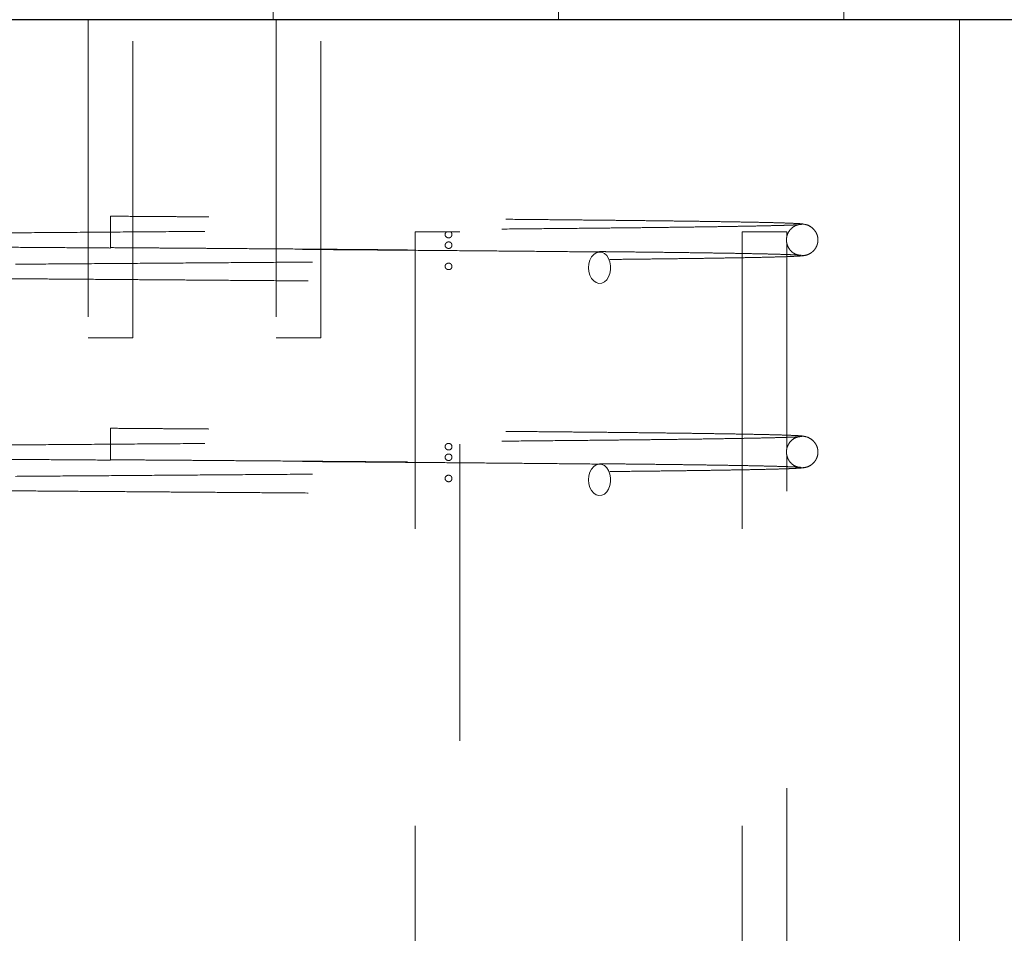
# Model space of a CAD drawing. Units: inches. Extents: x 0.2 to 16.8, y -2.5 to 10.8.
# Drawn here: x 9.9 to 10.2, y 7.7 to 8 of the extents above; entities that cross this region are included whole.
import ezdxf

# ---------------------------------------------------------------- set-up
doc = ezdxf.new("R2010")
doc.units = ezdxf.units.IN
doc.header["$MEASUREMENT"] = 0
doc.header["$PDSIZE"] = -1
for name, pattern in [('SLD-Chain', [0.4, 0.25, -0.05, 0.05, -0.05]), ('SLD-Dashed', [0.075, 0.05, -0.025]), ('SLD-Solid', [0])]:
    doc.linetypes.add(name, pattern=pattern)
doc.layers.add('LAYER_1', color=7, linetype='SLD-Solid', lineweight=35)
doc.styles.add('SLDTEXTSTYLE1', font='ARIAL.TTF', dxfattribs={"width": 0.948})
doc.dimstyles.new('SLDDIMSTYLE1', dxfattribs={"dimtxt": 0.101115, "dimasz": 0.188, "dimexe": 0, "dimexo": 0.0625, "dimgap": 0.025279, "dimtad": 0, "dimtih": 1, "dimtoh": 1, "dimdec": 1, "dimlfac": 42, "dimrnd": 1e-09, "dimzin": 12, "dimdsep": 46, "dimtxsty": 'SLDTEXTSTYLE1', "dimsah": 1, "dimcen": 0.09, "dimadec": 0, "dimazin": 3, "dimtfac": 1, "dimtdec": 1, "dimtmove": 0, "dimatfit": 0, "dimfxl": 1, "dimfrac": 2, "dimtolj": 1, "dimtzin": 12, "dimarcsym": 0})
doc.dimstyles.new('SLDDIMSTYLE2', dxfattribs={"dimtxt": 0.101115, "dimasz": 0.188, "dimexe": 0, "dimexo": 0.0625, "dimgap": 0.025279, "dimtad": 0, "dimtih": 1, "dimtoh": 1, "dimdec": 1, "dimlfac": 42, "dimrnd": 1e-09, "dimzin": 4, "dimdsep": 46, "dimtxsty": 'SLDTEXTSTYLE1', "dimsah": 1, "dimcen": 0.09, "dimadec": 0, "dimazin": 1, "dimtfac": 1, "dimtdec": 1, "dimtmove": 0, "dimatfit": 0, "dimfxl": 1, "dimfrac": 2, "dimtolj": 1, "dimtzin": 12, "dimarcsym": 0})

# ---------------------------------------------------------------- blocks, each defined once
blk = doc.blocks.new('SW_HATCH_0')
at = {"color": 0, "linetype": 'SLD-Solid', "lineweight": 18}
for p, q in [((7.39247, 0), (7.39247, -0.11905)), ((7.48848, 0), (7.48848, -0.11905)), ((7.58449, 0), (7.58449, -0.11905))]:
    blk.add_line(p, q, dxfattribs=at)
blk = doc.blocks.new('_D_5')
at = {"layer": 'Defpoints', "color": 0}
for p in [(5.14323, 8.02601), (12.35653, 7.94982), (14.58945, 7.94982)]:
    blk.add_point(p, dxfattribs=at)
at = {"layer": 'LAYER_1', "color": 0, "lineweight": -2}
for p, q in [((13.28126, 8.21401), (13.28126, 8.40201)), ((5.20573, 8.02601), (13.28126, 8.02601)), ((13.28126, 8.02601), (13.28126, 7.94982)), ((13.28126, 7.94982), (13.28126, 8.02601)), ((14.52695, 7.94982), (13.28126, 7.94982)), ((13.28126, 7.20313), (13.28126, 7.94982)), ((13.09326, 7.20313), (13.28126, 7.20313))]:
    blk.add_line(p, q, dxfattribs=at)
at = {"layer": 'LAYER_1', "color": 0}
for points in [[(13.24992, 8.21401), (13.31259, 8.21401), (13.28126, 8.02601)], [(13.31259, 7.76182), (13.24992, 7.76182), (13.28126, 7.94982)]]:
    blk.add_solid(points, dxfattribs=at)
at = {"layer": 'LAYER_1', "color": 0, "insert": (11.64508, 7.51077), "char_height": 0.1011149, "attachment_point": 1, "style": 'SLDTEXTSTYLE1'}
blk.add_mtext('\\A1;CAST REST PILE\\P3.2 [81] BELOW THE \\PHIGHEST ELEVATION\\PALONG GATE TRAVEL', dxfattribs=at)
blk = doc.blocks.new('_D_6')
at = {"layer": 'Defpoints', "color": 0}
for p in [(10.58966, 8.11649), (14.94619, 8.11649), (14.94619, 7.99744)]:
    blk.add_point(p, dxfattribs=at)
at = {"layer": 'LAYER_1', "color": 0, "lineweight": -2}
for p, q in [((8.8553, 8.95408), (8.6673, 8.95408)), ((8.6673, 8.95408), (8.6673, 8.11649)), ((14.88369, 8.11649), (8.6673, 8.11649)), ((8.6673, 7.99744), (8.6673, 8.11649)), ((8.6673, 8.11649), (8.6673, 7.99744)), ((14.88369, 7.99744), (8.6673, 7.99744)), ((8.6673, 7.80944), (8.6673, 7.62144))]:
    blk.add_line(p, q, dxfattribs=at)
at = {"layer": 'LAYER_1', "color": 0}
for points in [[(8.63597, 8.30449), (8.69863, 8.30449), (8.6673, 8.11649)], [(8.69863, 7.80944), (8.63597, 7.80944), (8.6673, 7.99744)]]:
    blk.add_solid(points, dxfattribs=at)
at = {"layer": 'LAYER_1', "color": 0, "insert": (8.88058, 9.51709), "char_height": 0.1011149, "attachment_point": 1, "style": 'SLDTEXTSTYLE1'}
blk.add_mtext('\\A1;5.0 [130] MEASURED FROM TOP OF OPERATOR PILE.\\PAREA ALONG ENTIRE GATE TRAVEL MUST BE \\PCLEAR OF OBSTRUCTIONS TO ALLOW FOR\\PPROPER  OPERATION OF GATE.\\PSURROUNDING GROUND SHOULD BE RESILIENT \\PENOUGH TO ALLOW CLEARING OF MUD, SNOW, ICE\\POR DEBRIS BUILD UP.', dxfattribs=at)

msp = doc.modelspace()

# ---------------------------------------------------------------- linework, layer by layer
at = {"color": 7, "linetype": 'SLD-Solid', "lineweight": 18}
for p, q in [((10.19434, 7.99744), (9.62291, 7.99744)), ((10.19434, 6.28315), (10.19434, 7.99744))]:
    msp.add_line(p, q, dxfattribs=at)
at = {"color": 7, "linetype": 'SLD-Dashed', "lineweight": 18}
for p, q in [((9.90113, 7.99744), (9.90113, 7.8903)), ((9.91612, 7.8903), (9.91612, 7.99744)), ((9.9644, 7.99744), (9.9644, 7.8903)), ((9.9794, 7.8903), (9.9794, 7.99744)), ((9.90862, 7.92601), (9.90862, 7.93131)), ((9.90862, 7.92071), (9.90862, 7.92601)), ((10.01119, 7.92601), (10.02618, 7.92601)), ((10.01119, 7.92601), (10.01119, 6.35458)), ((10.02618, 6.35458), (10.02618, 7.92601)), ((10.12124, 7.92601), (10.13624, 7.92601)), ((10.12124, 7.92601), (10.12124, 6.35458)), ((10.13624, 7.92442), (10.13624, 7.92601)), ((10.13624, 7.92224), (10.13622, 7.92233)), ((10.13624, 7.85298), (10.13624, 7.92225)), ((9.90113, 7.8903), (9.91612, 7.8903)), ((9.9644, 7.8903), (9.9794, 7.8903)), ((9.90862, 7.85458), (9.90862, 7.85988)), ((9.90862, 7.84929), (9.90862, 7.85458)), ((10.13624, 7.6387), (10.13624, 7.85081))]:
    msp.add_line(p, q, dxfattribs=at)
at = {"color": 7, "linetype": 'SLD-Dashed', "lineweight": 18, "flags": 128}
for points in [[(10.06949, 7.91396), (10.06961, 7.91527), (10.06996, 7.91651), (10.07051, 7.91758), (10.07123, 7.91843), (10.07208, 7.91899), (10.073, 7.91924), (10.07394, 7.91916), (10.07483, 7.91875), (10.07563, 7.91804), (10.07627, 7.91707), (10.07672, 7.91591), (10.07695, 7.91462), (10.07695, 7.91329), (10.07672, 7.91201), (10.07627, 7.91084), (10.07563, 7.90988), (10.07483, 7.90916), (10.07394, 7.90875), (10.073, 7.90867), (10.07208, 7.90892), (10.07123, 7.90948), (10.07051, 7.91033), (10.06996, 7.91141), (10.06961, 7.91264), (10.06949, 7.91396)], [(10.06949, 7.84253), (10.06961, 7.84385), (10.06996, 7.84508), (10.07051, 7.84615), (10.07123, 7.847), (10.07208, 7.84757), (10.073, 7.84781), (10.07394, 7.84773), (10.07483, 7.84732), (10.07563, 7.84661), (10.07627, 7.84564), (10.07672, 7.84448), (10.07695, 7.84319), (10.07695, 7.84186), (10.07672, 7.84058), (10.07627, 7.83942), (10.07563, 7.83845), (10.07483, 7.83774), (10.07394, 7.83733), (10.073, 7.83724), (10.07208, 7.83749), (10.07123, 7.83806), (10.07051, 7.8389), (10.06996, 7.83998), (10.06961, 7.84121), (10.06949, 7.84253)]]:
    msp.add_lwpolyline(points, dxfattribs=at)
at = {"color": 7, "linetype": 'SLD-Dashed', "lineweight": 18}
for points, knots in [([(10.14165, 7.92866), (10.14141, 7.9287), (10.14093, 7.92878), (10.13891, 7.92889), (10.1361, 7.929), (10.13251, 7.92911), (10.1283, 7.92921), (10.12356, 7.9293), (10.11841, 7.92939), (10.11293, 7.92948), (10.10723, 7.92957), (10.10117, 7.92965), (10.09481, 7.92973), (10.08822, 7.9298), (10.08175, 7.92988), (10.07547, 7.92994), (10.06881, 7.93001), (10.06152, 7.93009), (10.05332, 7.93016), (10.04425, 7.93025), (10.03422, 7.93034), (10.02318, 7.93043), (10.01154, 7.93053), (9.99932, 7.93062), (9.98659, 7.93072), (9.9744, 7.93082), (9.96315, 7.9309), (9.95321, 7.93098), (9.9439, 7.93105), (9.93581, 7.93111), (9.92884, 7.93116), (9.92253, 7.9312), (9.91583, 7.93125), (9.91112, 7.93129), (9.90862, 7.93131)], [0, 0, 0, 0, 0.044274, 0.086939, 0.127997, 0.167448, 0.205293, 0.241532, 0.276165, 0.309194, 0.340617, 0.370437, 0.401931, 0.431413, 0.458884, 0.484345, 0.507796, 0.536836, 0.566408, 0.596575, 0.631577, 0.667347, 0.703885, 0.741191, 0.779265, 0.817587, 0.847881, 0.876136, 0.902354, 0.926534, 0.944105, 0.960762, 0.979204, 1, 1, 1, 1]), ([(10.14019, 7.92848), (10.14021, 7.92848), (10.14031, 7.92845), (10.13977, 7.92841), (10.13862, 7.92834), (10.13686, 7.92827), (10.13444, 7.9282), (10.13128, 7.92812), (10.12733, 7.92803), (10.12295, 7.92794), (10.11804, 7.92786), (10.11262, 7.92777), (10.10662, 7.92768), (10.10025, 7.9276), (10.09346, 7.92751), (10.08626, 7.92743), (10.07867, 7.92735), (10.06969, 7.92725), (10.05915, 7.92715), (10.04692, 7.92703), (10.03415, 7.92692), (10.02088, 7.92681), (10.00711, 7.92669), (9.99291, 7.92658), (9.97834, 7.92647), (9.96347, 7.92635), (9.94835, 7.92624), (9.93306, 7.92613), (9.91766, 7.92602), (9.90222, 7.9259), (9.88681, 7.92579), (9.87149, 7.92568), (9.85634, 7.92556), (9.84144, 7.92545), (9.82691, 7.92534), (9.81284, 7.92523), (9.79931, 7.92512), (9.78762, 7.92502), (9.77765, 7.92493), (9.76925, 7.92486), (9.76115, 7.92478), (9.75371, 7.92471), (9.74669, 7.92464), (9.7399, 7.92457), (9.73288, 7.92449), (9.72594, 7.92441), (9.71918, 7.92433), (9.71268, 7.92424), (9.70632, 7.92416), (9.70022, 7.92406), (9.69483, 7.92397), (9.69015, 7.92388), (9.68617, 7.92379), (9.68269, 7.92369), (9.6798, 7.92359), (9.67752, 7.92349), (9.67667, 7.92343), (9.67624, 7.92339)], [0, 0, 0, 0, 0.006011, 0.023589, 0.040583, 0.056991, 0.072813, 0.091762, 0.109788, 0.126889, 0.143061, 0.160405, 0.176897, 0.193262, 0.209519, 0.225669, 0.241711, 0.257644, 0.279768, 0.30168, 0.323406, 0.345104, 0.366802, 0.388501, 0.4102, 0.431899, 0.453598, 0.475298, 0.496998, 0.518699, 0.540399, 0.5621, 0.583801, 0.6055, 0.627077, 0.648464, 0.669661, 0.690668, 0.705262, 0.719762, 0.73417, 0.74865, 0.76105, 0.774574, 0.789222, 0.804995, 0.82031, 0.836554, 0.853728, 0.871832, 0.890866, 0.907439, 0.924658, 0.942524, 0.961036, 0.980195, 1, 1, 1, 1]), ([(10.1362, 7.92415), (10.13621, 7.92423), (10.13626, 7.9246), (10.13648, 7.92532), (10.13699, 7.92633), (10.13793, 7.92741), (10.13942, 7.92837), (10.14067, 7.92851), (10.14134, 7.92858)], [0, 0, 0, 0, 0.037346, 0.161527, 0.316509, 0.506853, 0.735489, 1, 1, 1, 1]), ([(10.14134, 7.91799), (10.14192, 7.91805), (10.143, 7.91815), (10.14435, 7.91885), (10.1453, 7.91966), (10.14593, 7.9205), (10.14632, 7.92127), (10.14653, 7.92189), (10.14664, 7.92237), (10.14671, 7.92286), (10.14673, 7.92329), (10.14671, 7.92381), (10.1466, 7.9245), (10.14633, 7.92536), (10.14577, 7.92638), (10.14476, 7.92748), (10.14315, 7.92848), (10.14177, 7.92864), (10.14103, 7.92873)], [0, 0, 0, 0, 0.082302, 0.154177, 0.214845, 0.264577, 0.308221, 0.34035, 0.358414, 0.373658, 0.399917, 0.438667, 0.491875, 0.560331, 0.644871, 0.746327, 0.865047, 1, 1, 1, 1]), ([(10.02309, 7.92601), (10.02317, 7.92593), (10.02335, 7.92578), (10.0235, 7.92544), (10.02355, 7.92509), (10.02349, 7.92476), (10.02336, 7.92448), (10.02316, 7.92424), (10.02286, 7.92407), (10.02247, 7.92399), (10.02202, 7.92406), (10.02162, 7.92428), (10.02134, 7.9246), (10.02121, 7.92495), (10.02121, 7.92529), (10.02132, 7.9256), (10.0215, 7.92584), (10.02165, 7.92596), (10.02172, 7.92601)], [0, 0, 0, 0, 0.0651613, 0.130673, 0.1893713, 0.2412858, 0.2929821, 0.3496523, 0.4152913, 0.4923249, 0.5792586, 0.6680452, 0.7308595, 0.7940169, 0.8489143, 0.8999849, 0.9532962, 1, 1, 1, 1]), ([(10.13612, 7.92334), (10.13613, 7.92345), (10.13613, 7.92367), (10.13616, 7.92396), (10.1362, 7.9242), (10.13623, 7.92437), (10.13625, 7.92445), (10.13624, 7.92443), (10.13624, 7.92442)], [0, 0, 0, 0, 0.171674, 0.342918, 0.520695, 0.727254, 0.969623, 1, 1, 1, 1]), ([(10.13623, 7.92439), (10.13623, 7.92438), (10.13623, 7.92436), (10.13619, 7.92416), (10.13615, 7.92385), (10.13612, 7.9235), (10.13612, 7.92316), (10.13614, 7.92285), (10.13617, 7.92259), (10.13621, 7.92238), (10.13624, 7.92224), (10.13624, 7.92225), (10.13624, 7.92225)], [0, 0, 0, 0, 0.0522874, 0.2028012, 0.3093108, 0.416403, 0.509474, 0.5960376, 0.6863864, 0.7883203, 0.907735, 1, 1, 1, 1]), ([(9.90862, 7.92059), (9.90715, 7.9206), (9.90222, 7.92064), (9.89383, 7.9207), (9.88345, 7.92078), (9.87306, 7.92085), (9.86179, 7.92094), (9.8497, 7.92103), (9.83685, 7.92113), (9.82413, 7.92123), (9.81163, 7.92132), (9.79947, 7.92142), (9.78773, 7.92152), (9.77649, 7.92162), (9.76648, 7.92171), (9.75761, 7.9218), (9.74979, 7.92187), (9.74234, 7.92195), (9.73521, 7.92202), (9.7286, 7.9221), (9.72228, 7.92217), (9.71614, 7.92225), (9.70993, 7.92233), (9.70378, 7.92242), (9.69783, 7.92252), (9.69275, 7.92261), (9.68852, 7.9227), (9.68507, 7.92278), (9.68208, 7.92286), (9.67966, 7.92294), (9.67784, 7.92303), (9.67727, 7.92309), (9.67699, 7.92311)], [0, 0, 0, 0, 0.012538, 0.041831, 0.071316, 0.100992, 0.13086, 0.168463, 0.206364, 0.244565, 0.283065, 0.321565, 0.359764, 0.397664, 0.435262, 0.465127, 0.494799, 0.524278, 0.553566, 0.583332, 0.610715, 0.640695, 0.673271, 0.708439, 0.746197, 0.786542, 0.818497, 0.851904, 0.886759, 0.923062, 0.96081, 1, 1, 1, 1]), ([(9.90862, 7.92071), (9.91116, 7.9207), (9.91595, 7.92066), (9.92276, 7.92061), (9.92918, 7.92056), (9.93565, 7.92052), (9.94332, 7.92046), (9.95231, 7.92039), (9.96269, 7.92031), (9.97423, 7.92023), (9.98658, 7.92013), (9.99931, 7.92003), (10.01152, 7.91993), (10.02316, 7.91984), (10.03419, 7.91974), (10.04351, 7.91966), (10.05128, 7.91959), (10.05766, 7.91953), (10.06376, 7.91947), (10.06894, 7.91942), (10.072, 7.91939), (10.07318, 7.91937)], [0, 0, 0, 0, 0.0416606, 0.078514, 0.1119123, 0.147307, 0.1852689, 0.2388618, 0.2968581, 0.3592594, 0.4347294, 0.5097086, 0.5831734, 0.6551237, 0.7255598, 0.7944811, 0.8399484, 0.8847316, 0.9288307, 0.9724577, 1, 1, 1, 1]), ([(10.07327, 7.91925), (10.06968, 7.91929), (10.06264, 7.91936), (10.05148, 7.91947), (10.04026, 7.91957), (10.029, 7.91967), (10.0178, 7.91976), (10.00674, 7.91985), (9.99588, 7.91994), (9.98483, 7.92002), (9.97364, 7.92011), (9.9624, 7.92019), (9.9517, 7.92027), (9.94157, 7.92035), (9.93205, 7.92042), (9.92317, 7.92049), (9.91543, 7.92054), (9.91065, 7.92058), (9.90862, 7.92059)], [0, 0, 0, 0, 0.0816236, 0.1604298, 0.2364013, 0.3095434, 0.3798595, 0.447348, 0.5120088, 0.5738419, 0.6410441, 0.7045535, 0.7643699, 0.8204933, 0.8729237, 0.9216613, 0.9667059, 1, 1, 1, 1]), ([(10.02353, 7.92156), (10.02352, 7.92167), (10.0235, 7.92189), (10.02336, 7.92218), (10.02316, 7.92242), (10.02286, 7.92259), (10.02247, 7.92267), (10.02202, 7.9226), (10.02162, 7.92238), (10.02135, 7.92206), (10.02122, 7.92172), (10.02122, 7.92137), (10.02132, 7.92107), (10.02152, 7.9208), (10.0218, 7.92059), (10.02217, 7.92045), (10.02259, 7.92043), (10.02299, 7.92056), (10.02329, 7.92082), (10.02347, 7.92113), (10.02352, 7.92139), (10.02353, 7.92153), (10.02353, 7.92156)], [0, 0, 0, 0, 0.042853, 0.085599, 0.129973, 0.181531, 0.242029, 0.310313, 0.380065, 0.429421, 0.479046, 0.522174, 0.562287, 0.604156, 0.651395, 0.706738, 0.771051, 0.841064, 0.89706, 0.944042, 0.991247, 1, 1, 1, 1]), ([(10.14103, 7.91813), (10.14053, 7.91818), (10.13959, 7.91826), (10.13835, 7.91893), (10.13748, 7.91972), (10.1369, 7.92051), (10.13655, 7.92121), (10.13637, 7.92174), (10.13627, 7.92209), (10.13624, 7.92226), (10.13622, 7.92233)], [0, 0, 0, 0, 0.24347, 0.452498, 0.627026, 0.767957, 0.876547, 0.954189, 0.982, 1, 1, 1, 1]), ([(9.67667, 7.91281), (9.6771, 7.91284), (9.67792, 7.91291), (9.68016, 7.91301), (9.68302, 7.9131), (9.68647, 7.9132), (9.69042, 7.91329), (9.69506, 7.91338), (9.70042, 7.91347), (9.70649, 7.91356), (9.71282, 7.91365), (9.71931, 7.91374), (9.72608, 7.91382), (9.73308, 7.9139), (9.74022, 7.91398), (9.7471, 7.91405), (9.75368, 7.91412), (9.76209, 7.9142), (9.77281, 7.9143), (9.78594, 7.91441), (9.79933, 7.91452), (9.81286, 7.91463), (9.82692, 7.91475), (9.84145, 7.91486), (9.85634, 7.91497), (9.87149, 7.91508), (9.88681, 7.9152), (9.90222, 7.91531), (9.91766, 7.91542), (9.93306, 7.91554), (9.94835, 7.91565), (9.96347, 7.91576), (9.97835, 7.91588), (9.99292, 7.91599), (10.00713, 7.9161), (10.0209, 7.91621), (10.03418, 7.91633), (10.04696, 7.91644), (10.0592, 7.91656), (10.06975, 7.91666), (10.07874, 7.91675), (10.08634, 7.91684), (10.09356, 7.91692), (10.10037, 7.91701), (10.10676, 7.91709), (10.11277, 7.91718), (10.11825, 7.91727), (10.12327, 7.91736), (10.12781, 7.91745), (10.13197, 7.91755), (10.13538, 7.91765), (10.13806, 7.91775), (10.1401, 7.91785), (10.14159, 7.91797), (10.14249, 7.91808), (10.14254, 7.91817), (10.14257, 7.91821)], [0, 0, 0, 0, 0.019571, 0.038506, 0.056804, 0.074466, 0.091491, 0.107879, 0.126702, 0.144608, 0.161596, 0.177667, 0.192818, 0.208698, 0.223425, 0.236999, 0.249421, 0.260874, 0.283298, 0.305951, 0.326742, 0.347723, 0.368892, 0.390249, 0.411728, 0.43321, 0.454691, 0.476174, 0.497656, 0.519139, 0.540621, 0.562104, 0.583588, 0.605072, 0.626556, 0.64804, 0.669525, 0.691037, 0.712736, 0.734645, 0.750425, 0.766313, 0.782308, 0.798412, 0.814623, 0.830961, 0.848146, 0.864177, 0.881137, 0.89903, 0.917857, 0.933595, 0.949935, 0.966879, 0.984428, 1, 1, 1, 1]), ([(10.07318, 7.91937), (10.074, 7.91937), (10.07697, 7.91934), (10.08199, 7.91928), (10.08836, 7.91921), (10.09481, 7.91913), (10.10107, 7.91906), (10.10706, 7.91897), (10.11273, 7.91889), (10.11817, 7.91881), (10.12329, 7.91871), (10.12798, 7.91862), (10.13214, 7.91852), (10.13567, 7.91842), (10.13843, 7.91831), (10.14039, 7.9182), (10.14083, 7.91812), (10.14106, 7.91809)], [0, 0, 0, 0, 0.0195334, 0.0706355, 0.1256777, 0.1846593, 0.2475788, 0.308196, 0.3720663, 0.4391886, 0.5095616, 0.5831845, 0.6600561, 0.7401747, 0.8235392, 0.9101483, 1, 1, 1, 1]), ([(10.02122, 7.91441), (10.02123, 7.91452), (10.02125, 7.91474), (10.02142, 7.91503), (10.02166, 7.91527), (10.022, 7.91545), (10.0224, 7.91553), (10.02284, 7.91546), (10.02319, 7.91524), (10.02343, 7.91492), (10.02353, 7.91457), (10.02353, 7.91423), (10.02344, 7.91392), (10.02328, 7.91366), (10.02304, 7.91345), (10.0227, 7.91331), (10.02228, 7.91329), (10.02185, 7.91342), (10.02151, 7.91368), (10.02129, 7.91399), (10.02122, 7.91425), (10.02122, 7.91439), (10.02122, 7.91441)], [0, 0, 0, 0, 0.042853, 0.085599, 0.129973, 0.181532, 0.24203, 0.310314, 0.380066, 0.429421, 0.479046, 0.522174, 0.562288, 0.604157, 0.651397, 0.706739, 0.771052, 0.841065, 0.897061, 0.944043, 0.991248, 1, 1, 1, 1]), ([(9.67522, 7.91268), (9.67524, 7.91267), (9.67538, 7.91263), (9.67644, 7.91254), (9.67836, 7.91243), (9.68098, 7.91233), (9.68413, 7.91223), (9.68774, 7.91214), (9.69189, 7.91204), (9.69656, 7.91195), (9.70172, 7.91187), (9.70705, 7.91178), (9.71244, 7.91171), (9.71782, 7.91164), (9.7231, 7.91157), (9.72882, 7.9115), (9.73514, 7.91143), (9.74228, 7.91136), (9.74974, 7.91128), (9.75756, 7.9112), (9.76644, 7.91112), (9.77646, 7.91103), (9.78771, 7.91093), (9.79945, 7.91083), (9.81162, 7.91073), (9.82412, 7.91063), (9.83684, 7.91053), (9.8497, 7.91044), (9.86179, 7.91034), (9.87306, 7.91026), (9.88345, 7.91018), (9.89383, 7.91011), (9.90425, 7.91003), (9.91395, 7.90996), (9.92317, 7.90989), (9.93205, 7.90983), (9.94157, 7.90976), (9.9517, 7.90968), (9.9624, 7.9096), (9.97363, 7.90952), (9.98482, 7.90943), (9.99587, 7.90934), (10.00672, 7.90926), (10.01778, 7.90917), (10.02897, 7.90907), (10.04022, 7.90898), (10.05144, 7.90887), (10.06259, 7.90877), (10.06963, 7.9087), (10.07321, 7.90866)], [0, 0, 0, 0, 0.006109, 0.031925, 0.056771, 0.080646, 0.103554, 0.125495, 0.146471, 0.169262, 0.190794, 0.21107, 0.230091, 0.247857, 0.264371, 0.279631, 0.299115, 0.318285, 0.33758, 0.357, 0.376545, 0.401151, 0.425953, 0.450951, 0.476144, 0.501337, 0.526334, 0.551134, 0.575738, 0.595281, 0.614698, 0.633989, 0.653155, 0.672635, 0.687891, 0.704398, 0.722155, 0.741163, 0.761421, 0.782929, 0.805687, 0.826627, 0.848524, 0.871378, 0.895188, 0.919955, 0.94568, 0.972363, 1, 1, 1, 1]), ([(10.14165, 7.85723), (10.14141, 7.85727), (10.14093, 7.85735), (10.13891, 7.85746), (10.1361, 7.85757), (10.13251, 7.85768), (10.1283, 7.85778), (10.12356, 7.85787), (10.11841, 7.85797), (10.11293, 7.85805), (10.10723, 7.85814), (10.10117, 7.85822), (10.09481, 7.8583), (10.08822, 7.85838), (10.08175, 7.85845), (10.07547, 7.85852), (10.06881, 7.85858), (10.06152, 7.85866), (10.05332, 7.85873), (10.04425, 7.85882), (10.03422, 7.85891), (10.02318, 7.859), (10.01154, 7.8591), (9.99932, 7.8592), (9.98659, 7.8593), (9.9744, 7.85939), (9.96315, 7.85947), (9.95321, 7.85955), (9.9439, 7.85962), (9.93581, 7.85968), (9.92884, 7.85973), (9.92253, 7.85978), (9.91583, 7.85983), (9.91112, 7.85986), (9.90862, 7.85988)], [0, 0, 0, 0, 0.044274, 0.086939, 0.127997, 0.167448, 0.205293, 0.241532, 0.276165, 0.309194, 0.340617, 0.370437, 0.401931, 0.431413, 0.458884, 0.484345, 0.507796, 0.536836, 0.566408, 0.596575, 0.631577, 0.667347, 0.703885, 0.741191, 0.779265, 0.817587, 0.847881, 0.876136, 0.902354, 0.926534, 0.944105, 0.960762, 0.979204, 1, 1, 1, 1]), ([(10.14019, 7.85705), (10.14021, 7.85705), (10.14031, 7.85702), (10.13977, 7.85698), (10.13862, 7.85691), (10.13686, 7.85685), (10.13444, 7.85677), (10.13128, 7.85669), (10.12733, 7.8566), (10.12295, 7.85651), (10.11804, 7.85643), (10.11262, 7.85634), (10.10662, 7.85625), (10.10025, 7.85617), (10.09346, 7.85608), (10.08626, 7.856), (10.07867, 7.85592), (10.06969, 7.85582), (10.05915, 7.85572), (10.04692, 7.8556), (10.03415, 7.85549), (10.02088, 7.85538), (10.00711, 7.85527), (9.99291, 7.85515), (9.97834, 7.85504), (9.96347, 7.85493), (9.94835, 7.85481), (9.93306, 7.8547), (9.91766, 7.85459), (9.90222, 7.85447), (9.88681, 7.85436), (9.87149, 7.85425), (9.85634, 7.85413), (9.84144, 7.85402), (9.82691, 7.85391), (9.81284, 7.8538), (9.79931, 7.85369), (9.78762, 7.85359), (9.77765, 7.8535), (9.76925, 7.85343), (9.76115, 7.85335), (9.75371, 7.85328), (9.74669, 7.85321), (9.7399, 7.85314), (9.73288, 7.85306), (9.72594, 7.85298), (9.71918, 7.8529), (9.71268, 7.85282), (9.70632, 7.85273), (9.70022, 7.85263), (9.69483, 7.85254), (9.69015, 7.85245), (9.68617, 7.85236), (9.68269, 7.85226), (9.6798, 7.85217), (9.67752, 7.85207), (9.67667, 7.852), (9.67624, 7.85196)], [0, 0, 0, 0, 0.006011, 0.023589, 0.040583, 0.056991, 0.072813, 0.091762, 0.109788, 0.126889, 0.143061, 0.160405, 0.176897, 0.193262, 0.209519, 0.225669, 0.241711, 0.257644, 0.279768, 0.30168, 0.323406, 0.345104, 0.366802, 0.388501, 0.4102, 0.431899, 0.453598, 0.475298, 0.496998, 0.518699, 0.540399, 0.5621, 0.583801, 0.6055, 0.627077, 0.648464, 0.669661, 0.690668, 0.705262, 0.719762, 0.73417, 0.74865, 0.76105, 0.774574, 0.789222, 0.804995, 0.82031, 0.836554, 0.853728, 0.871832, 0.890866, 0.907439, 0.924658, 0.942524, 0.961036, 0.980195, 1, 1, 1, 1]), ([(10.02122, 7.8537), (10.02123, 7.85359), (10.02125, 7.85336), (10.02142, 7.85307), (10.02167, 7.85282), (10.02201, 7.85264), (10.02243, 7.85256), (10.02286, 7.85263), (10.02321, 7.85285), (10.02344, 7.85317), (10.02354, 7.85351), (10.02353, 7.85385), (10.02344, 7.85416), (10.02328, 7.85442), (10.02303, 7.85464), (10.02268, 7.85479), (10.02225, 7.85481), (10.02183, 7.85467), (10.02149, 7.85442), (10.02129, 7.85411), (10.02122, 7.85386), (10.02122, 7.85372), (10.02122, 7.8537)], [0, 0, 0, 0, 0.043392, 0.086656, 0.131948, 0.184834, 0.246718, 0.315767, 0.384892, 0.432625, 0.480598, 0.522839, 0.562951, 0.60546, 0.653816, 0.71055, 0.776066, 0.846304, 0.900394, 0.946133, 0.992067, 1, 1, 1, 1]), ([(10.1362, 7.85272), (10.13621, 7.8528), (10.13626, 7.85318), (10.13648, 7.85389), (10.13699, 7.8549), (10.13793, 7.85598), (10.13942, 7.85694), (10.14067, 7.85708), (10.14134, 7.85715)], [0, 0, 0, 0, 0.037443, 0.161611, 0.316578, 0.506903, 0.735516, 1, 1, 1, 1]), ([(10.14134, 7.84656), (10.14192, 7.84662), (10.143, 7.84672), (10.14435, 7.84742), (10.1453, 7.84824), (10.14593, 7.84907), (10.14632, 7.84984), (10.14653, 7.85046), (10.14664, 7.85095), (10.14671, 7.85143), (10.14673, 7.85186), (10.14671, 7.85238), (10.1466, 7.85307), (10.14633, 7.85393), (10.14577, 7.85495), (10.14476, 7.85605), (10.14315, 7.85705), (10.14177, 7.85721), (10.14103, 7.8573)], [0, 0, 0, 0, 0.082302, 0.1541773, 0.2148454, 0.2645766, 0.3082214, 0.3403503, 0.3584135, 0.3736576, 0.3999169, 0.4386673, 0.4918752, 0.5603311, 0.6448714, 0.7463271, 0.8650471, 1, 1, 1, 1]), ([(9.90862, 7.84916), (9.90715, 7.84917), (9.90222, 7.84921), (9.89383, 7.84927), (9.88345, 7.84935), (9.87306, 7.84943), (9.86179, 7.84951), (9.8497, 7.8496), (9.83685, 7.8497), (9.82413, 7.8498), (9.81163, 7.8499), (9.79947, 7.85), (9.78773, 7.85009), (9.77649, 7.85019), (9.76648, 7.85028), (9.75761, 7.85037), (9.74979, 7.85044), (9.74234, 7.85052), (9.73521, 7.8506), (9.7286, 7.85067), (9.72228, 7.85075), (9.71614, 7.85082), (9.70993, 7.85091), (9.70378, 7.851), (9.69783, 7.85109), (9.69275, 7.85118), (9.68852, 7.85127), (9.68507, 7.85135), (9.68208, 7.85143), (9.67966, 7.85151), (9.67784, 7.8516), (9.67727, 7.85166), (9.67699, 7.85169)], [0, 0, 0, 0, 0.012538, 0.041831, 0.071316, 0.100992, 0.13086, 0.168463, 0.206364, 0.244565, 0.283065, 0.321565, 0.359764, 0.397664, 0.435262, 0.465127, 0.494799, 0.524278, 0.553566, 0.583332, 0.610715, 0.640695, 0.673271, 0.708439, 0.746197, 0.786542, 0.818497, 0.851904, 0.886759, 0.923062, 0.96081, 1, 1, 1, 1]), ([(10.02353, 7.85013), (10.02352, 7.85002), (10.0235, 7.84979), (10.02336, 7.8495), (10.02315, 7.84925), (10.02284, 7.84907), (10.02245, 7.84899), (10.02199, 7.84906), (10.0216, 7.84929), (10.02134, 7.8496), (10.02121, 7.84994), (10.02122, 7.85028), (10.02133, 7.85058), (10.02152, 7.85085), (10.02181, 7.85107), (10.02218, 7.85121), (10.02262, 7.85123), (10.02301, 7.8511), (10.0233, 7.85084), (10.02347, 7.85054), (10.02353, 7.85028), (10.02353, 7.85015), (10.02353, 7.85013)], [0, 0, 0, 0, 0.043406, 0.086685, 0.13198, 0.184875, 0.246769, 0.315828, 0.384957, 0.432681, 0.480645, 0.52288, 0.562989, 0.6055, 0.653864, 0.710611, 0.776141, 0.846387, 0.900465, 0.946195, 0.992119, 1, 1, 1, 1]), ([(10.13623, 7.85088), (10.13623, 7.85085), (10.13625, 7.85077), (10.13623, 7.85085), (10.13619, 7.85107), (10.13614, 7.85139), (10.13612, 7.85173), (10.13612, 7.85207), (10.13614, 7.85237), (10.13618, 7.85264), (10.13621, 7.85285), (10.13624, 7.85299), (10.13624, 7.85299), (10.13624, 7.85298)], [0, 0, 0, 0, 0.1053777, 0.2279823, 0.350714, 0.4354515, 0.5206146, 0.5956054, 0.6668205, 0.7422976, 0.8281612, 0.9289055, 1, 1, 1, 1]), ([(10.13624, 7.85299), (10.13623, 7.85296), (10.13622, 7.85289), (10.13617, 7.85263), (10.13614, 7.85232), (10.13612, 7.85207), (10.13612, 7.85193), (10.13612, 7.85191)], [0, 0, 0, 0, 0.313752, 0.555316, 0.759588, 0.964733, 1, 1, 1, 1]), ([(9.90862, 7.84929), (9.91116, 7.84927), (9.91595, 7.84923), (9.92276, 7.84918), (9.92918, 7.84913), (9.93565, 7.84909), (9.94332, 7.84903), (9.95231, 7.84896), (9.96269, 7.84889), (9.97423, 7.8488), (9.98658, 7.8487), (9.99931, 7.8486), (10.01152, 7.84851), (10.02316, 7.84841), (10.03419, 7.84831), (10.04351, 7.84823), (10.05128, 7.84816), (10.05766, 7.8481), (10.06376, 7.84804), (10.06894, 7.84799), (10.072, 7.84796), (10.07318, 7.84795)], [0, 0, 0, 0, 0.041661, 0.078514, 0.111912, 0.147307, 0.185269, 0.238862, 0.296858, 0.359259, 0.434729, 0.509709, 0.583173, 0.655124, 0.72556, 0.794481, 0.839948, 0.884732, 0.928831, 0.972458, 1, 1, 1, 1]), ([(10.07327, 7.84782), (10.06968, 7.84786), (10.06264, 7.84793), (10.05148, 7.84804), (10.04026, 7.84814), (10.029, 7.84824), (10.0178, 7.84833), (10.00674, 7.84842), (9.99588, 7.84851), (9.98483, 7.8486), (9.97364, 7.84868), (9.9624, 7.84877), (9.9517, 7.84885), (9.94157, 7.84892), (9.93205, 7.84899), (9.92317, 7.84906), (9.91543, 7.84911), (9.91065, 7.84915), (9.90862, 7.84916)], [0, 0, 0, 0, 0.081624, 0.16043, 0.236401, 0.309543, 0.379859, 0.447348, 0.512009, 0.573842, 0.641044, 0.704553, 0.76437, 0.820493, 0.872924, 0.921661, 0.966706, 1, 1, 1, 1]), ([(10.07318, 7.84795), (10.074, 7.84794), (10.07697, 7.84791), (10.08199, 7.84785), (10.08836, 7.84778), (10.09481, 7.84771), (10.10107, 7.84763), (10.10706, 7.84755), (10.11273, 7.84746), (10.11817, 7.84738), (10.12329, 7.84729), (10.12798, 7.84719), (10.13214, 7.84709), (10.13567, 7.84699), (10.13843, 7.84688), (10.14039, 7.84677), (10.14083, 7.8467), (10.14106, 7.84666)], [0, 0, 0, 0, 0.019533, 0.070635, 0.125678, 0.184659, 0.247579, 0.308196, 0.372066, 0.439189, 0.509562, 0.583185, 0.660056, 0.740175, 0.823539, 0.910148, 1, 1, 1, 1]), ([(10.14103, 7.84671), (10.14053, 7.84675), (10.13959, 7.84683), (10.13835, 7.8475), (10.13748, 7.84829), (10.1369, 7.84908), (10.13655, 7.84978), (10.13637, 7.85031), (10.13627, 7.85066), (10.13624, 7.85082), (10.13623, 7.85088)], [0, 0, 0, 0, 0.243839, 0.453183, 0.627976, 0.76912, 0.877874, 0.955634, 0.983487, 1, 1, 1, 1]), ([(9.67667, 7.84138), (9.6771, 7.84141), (9.67792, 7.84148), (9.68016, 7.84158), (9.68302, 7.84168), (9.68647, 7.84177), (9.69042, 7.84186), (9.69506, 7.84195), (9.70042, 7.84204), (9.70649, 7.84214), (9.71282, 7.84223), (9.71931, 7.84231), (9.72608, 7.84239), (9.73308, 7.84247), (9.74022, 7.84255), (9.7471, 7.84262), (9.75368, 7.84269), (9.76209, 7.84277), (9.77281, 7.84287), (9.78594, 7.84298), (9.79933, 7.8431), (9.81286, 7.84321), (9.82692, 7.84332), (9.84145, 7.84343), (9.85634, 7.84354), (9.87149, 7.84366), (9.88681, 7.84377), (9.90222, 7.84388), (9.91766, 7.84399), (9.93306, 7.84411), (9.94835, 7.84422), (9.96347, 7.84433), (9.97835, 7.84445), (9.99292, 7.84456), (10.00713, 7.84467), (10.0209, 7.84479), (10.03418, 7.8449), (10.04696, 7.84501), (10.0592, 7.84513), (10.06975, 7.84523), (10.07874, 7.84532), (10.08634, 7.84541), (10.09356, 7.84549), (10.10037, 7.84558), (10.10676, 7.84566), (10.11277, 7.84575), (10.11825, 7.84584), (10.12327, 7.84593), (10.12781, 7.84602), (10.13197, 7.84612), (10.13538, 7.84622), (10.13806, 7.84632), (10.1401, 7.84643), (10.14159, 7.84654), (10.14249, 7.84666), (10.14254, 7.84674), (10.14257, 7.84678)], [0, 0, 0, 0, 0.019571, 0.038506, 0.056804, 0.074466, 0.091491, 0.107879, 0.126702, 0.144608, 0.161596, 0.177667, 0.192818, 0.208698, 0.223425, 0.236999, 0.249421, 0.260874, 0.283298, 0.305951, 0.326742, 0.347723, 0.368892, 0.390249, 0.411728, 0.43321, 0.454691, 0.476174, 0.497656, 0.519139, 0.540621, 0.562104, 0.583588, 0.605072, 0.626556, 0.64804, 0.669525, 0.691037, 0.712736, 0.734645, 0.750425, 0.766313, 0.782308, 0.798412, 0.814623, 0.830961, 0.848146, 0.864177, 0.881137, 0.89903, 0.917857, 0.933595, 0.949935, 0.966879, 0.984428, 1, 1, 1, 1]), ([(9.67522, 7.84126), (9.67524, 7.84125), (9.67538, 7.8412), (9.67644, 7.84111), (9.67836, 7.841), (9.68098, 7.8409), (9.68413, 7.8408), (9.68774, 7.84071), (9.69189, 7.84062), (9.69656, 7.84053), (9.70172, 7.84044), (9.70705, 7.84036), (9.71244, 7.84028), (9.71782, 7.84021), (9.7231, 7.84014), (9.72882, 7.84008), (9.73514, 7.84), (9.74228, 7.83993), (9.74974, 7.83985), (9.75756, 7.83977), (9.76644, 7.83969), (9.77646, 7.8396), (9.78771, 7.8395), (9.79945, 7.8394), (9.81162, 7.8393), (9.82412, 7.8392), (9.83684, 7.83911), (9.8497, 7.83901), (9.86179, 7.83892), (9.87306, 7.83883), (9.88345, 7.83876), (9.89383, 7.83868), (9.90425, 7.8386), (9.91395, 7.83853), (9.92317, 7.83846), (9.93205, 7.8384), (9.94157, 7.83833), (9.9517, 7.83825), (9.9624, 7.83817), (9.97363, 7.83809), (9.98482, 7.838), (9.99587, 7.83792), (10.00672, 7.83783), (10.01778, 7.83774), (10.02897, 7.83765), (10.04022, 7.83755), (10.05144, 7.83745), (10.06259, 7.83734), (10.06963, 7.83727), (10.07321, 7.83723)], [0, 0, 0, 0, 0.006109, 0.031925, 0.056771, 0.080646, 0.103554, 0.125495, 0.146471, 0.169262, 0.190794, 0.21107, 0.230091, 0.247857, 0.264371, 0.279631, 0.299115, 0.318285, 0.33758, 0.357, 0.376545, 0.401151, 0.425953, 0.450951, 0.476144, 0.501337, 0.526334, 0.551134, 0.575738, 0.595281, 0.614698, 0.633989, 0.653155, 0.672635, 0.687891, 0.704398, 0.722155, 0.741163, 0.761421, 0.782929, 0.805687, 0.826627, 0.848524, 0.871378, 0.895188, 0.919955, 0.94568, 0.972363, 1, 1, 1, 1]), ([(10.02122, 7.84298), (10.02123, 7.84287), (10.02125, 7.84265), (10.02142, 7.84236), (10.02167, 7.84211), (10.02201, 7.84193), (10.02243, 7.84185), (10.02286, 7.84192), (10.02321, 7.84214), (10.02344, 7.84246), (10.02353, 7.8428), (10.02353, 7.84314), (10.02344, 7.84344), (10.02328, 7.84371), (10.02303, 7.84393), (10.02268, 7.84407), (10.02225, 7.84409), (10.02183, 7.84396), (10.02149, 7.8437), (10.02129, 7.84339), (10.02122, 7.84314), (10.02122, 7.843), (10.02122, 7.84298)], [0, 0, 0, 0, 0.043406, 0.086685, 0.13198, 0.184875, 0.24677, 0.315829, 0.384957, 0.432681, 0.480645, 0.52288, 0.56299, 0.605502, 0.653865, 0.710612, 0.776142, 0.846388, 0.900466, 0.946195, 0.99212, 1, 1, 1, 1])]:
    msp.add_open_spline(points, degree=3, knots=knots, dxfattribs=at)
at = {"layer": 'LAYER_1', "color": 7, "linetype": 'SLD-Chain', "lineweight": 18}
msp.add_line((2.47873, 7.99744), (14.94619, 7.99744), dxfattribs=at)

# ---------------------------------------------------------------- block references
at = {"color": 7, "linetype": 'SLD-Solid', "lineweight": 18}
msp.add_blockref('SW_HATCH_0', (2.57094, 8.11649), dxfattribs=at)

# ---------------------------------------------------------------- dimensions: what is measured, and where the dimension line sits
at = {"layer": 'LAYER_1', "color": 7}
for base, p1, p2, text, dimstyle, picture, middle in [((8.6673, 8.11649), (14.94619, 7.99744), (14.94619, 8.11649), '<> [130] MEASURED FROM TOP OF OPERATOR PILE.\\PAREA ALONG ENTIRE GATE TRAVEL MUST BE \\PCLEAR OF OBSTRUCTIONS TO ALLOW FOR\\PPROPER  OPERATION OF GATE.\\PSURROUNDING GROUND SHOULD BE RESILIENT \\PENOUGH TO ALLOW CLEARING OF MUD, SNOW, ICE\\POR DEBRIS BUILD UP.', 'SLDDIMSTYLE2', '_D_6', (10.58966, 8.95408)), ((13.28126, 7.94982), (5.14323, 8.02601), (14.58945, 7.94982), 'CAST REST PILE\\P<> [81] BELOW THE \\PHIGHEST ELEVATION\\PALONG GATE TRAVEL', 'SLDDIMSTYLE1', '_D_5', (12.35653, 7.20313))]:
    dim = msp.add_linear_dim(base=base, p1=p1, p2=p2, angle=90, text=text, dimstyle=dimstyle, dxfattribs=at)
    dim.commit()
    dim.dimension.update_dxf_attribs({"geometry": picture, "text_midpoint": middle, "dimtype": 160})

doc.saveas('drawing.dxf')
